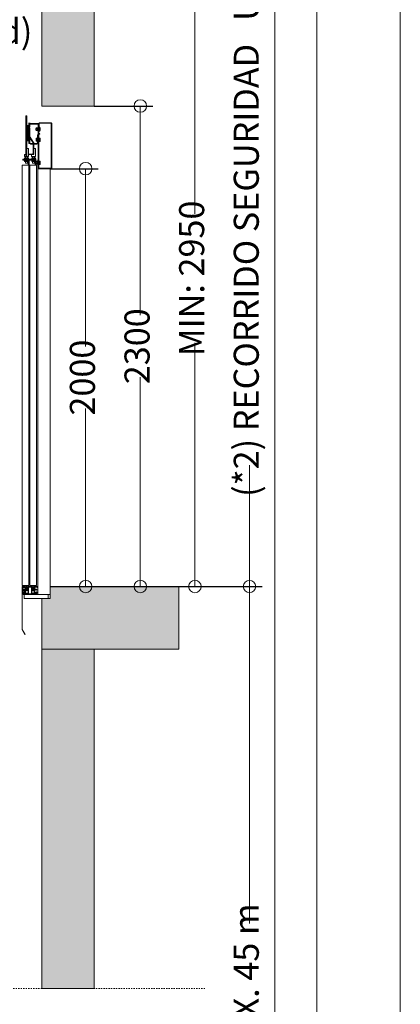
# Model space of a CAD drawing. Units: millimetres. Extents: x 0 to 210, y 0 to 297.
# Drawn here: x 180 to 210, y 179 to 257 of the extents above; entities that cross this region are included whole.
import ezdxf

# ---------------------------------------------------------------- set-up
doc = ezdxf.new("R2010")
doc.units = ezdxf.units.MM
doc.linetypes.add('PUNTORAYA', pattern=[8, 5, -1.5, 0, -1.5])
doc.layers.add('ENOR_A4 margenes', color=156, linetype='Continuous', lineweight=0, plot=False)
for name, color, linetype, lineweight in [('ENOR_cotasyejes', 45, 'Continuous', 0), ('ENOR_lineas', 183, 'Continuous', 0), ('ENOR_muro', 140, 'Continuous', 0), ('ENOR_ptasycabina', 125, 'Continuous', 0), ('ENOR_texto', 53, 'Continuous', 0)]:
    doc.layers.add(name, color=color, linetype=linetype, lineweight=lineweight)
doc.layers.add('ENOR_trama 1', color=8, linetype='Continuous')
doc.layers.add('ENOR_trama 2', color=254, linetype='Continuous')
doc.styles.add('ARIALNARROW', font='ARIALN.TTF')
doc.dimstyles.new('enor_GEN_60', dxfattribs={"dimtxt": 0.1, "dimasz": 0.05, "dimexe": 0.05, "dimexo": 0, "dimgap": 0.01, "dimtad": 1, "dimdec": 0, "dimlfac": 1000, "dimrnd": 0.005, "dimtxsty": 'ARIALNARROW', "dimblk": 'ORIGIN', "dimcen": 0.1, "dimadec": 0, "dimazin": 0, "dimtfac": 1, "dimtdec": 0, "dimtmove": 0, "dimatfit": 3, "dimldrblk": 'ORIGIN', "dimfxl": 0, "dimarcsym": 0})

# ---------------------------------------------------------------- blocks, each defined once
blk = doc.blocks.new('_Origin')
at = {"color": 0, "linetype": 'ByBlock', "lineweight": -2}
blk.add_line((0, 0), (-1, 0), dxfattribs=at)
blk.add_circle((0, 0), 0.5, dxfattribs=at)
blk = doc.blocks.new('*D28')
at = {"layer": 'Defpoints', "color": 0}
for p in [(53.333, -15.833), (61.371, -15.833), (49.833, -65)]:
    blk.add_point(p, dxfattribs=at)
at = {"layer": 'ENOR_cotasyejes', "color": 0, "lineweight": -2}
for p, q in [((53.333, -15.833), (62.371, -15.833)), ((49.833, -65), (62.371, -65))]:
    blk.add_line(p, q, dxfattribs=at)
at = {"layer": 'ENOR_cotasyejes', "color": 0, "lineweight": 9}
for p, q in [((61.371, -16.833), (61.371, -35.263)), ((61.371, -64), (61.371, -45.57))]:
    blk.add_line(p, q, dxfattribs=at)
for p, rotation in [((61.371, -15.833), 90), ((61.371, -65), 270)]:
    blk.add_blockref('_Origin', p, dxfattribs=dict(at, rotation=rotation))
at = {"layer": 'ENOR_cotasyejes', "color": 0, "lineweight": 0, "insert": (61.371, -40.417), "char_height": 2, "attachment_point": 5, "rotation": 90, "style": 'ARIALNARROW'}
blk.add_mtext('MIN: 2950', dxfattribs=at)
blk = doc.blocks.new('*D33')
at = {"layer": 'Defpoints', "color": 0}
for p in [(53.333, -26.667), (53.333, -65), (57.014, -65)]:
    blk.add_point(p, dxfattribs=at)
at = {"layer": 'ENOR_cotasyejes', "color": 0, "lineweight": -2}
for p, q in [((53.333, -26.667), (58.014, -26.667)), ((53.333, -65), (58.014, -65))]:
    blk.add_line(p, q, dxfattribs=at)
at = {"layer": 'ENOR_cotasyejes', "color": 0, "lineweight": 9}
for p, q in [((57.014, -27.667), (57.014, -43.364)), ((57.014, -64), (57.014, -48.303))]:
    blk.add_line(p, q, dxfattribs=at)
for p, rotation in [((57.014, -26.667), 90), ((57.014, -65), 270)]:
    blk.add_blockref('_Origin', p, dxfattribs=dict(at, rotation=rotation))
at = {"layer": 'ENOR_cotasyejes', "color": 0, "lineweight": 0, "insert": (57.014, -45.833), "char_height": 2, "attachment_point": 5, "rotation": 90, "style": 'ARIALNARROW'}
blk.add_mtext('2300', dxfattribs=at)
blk = doc.blocks.new('*D34')
at = {"layer": 'Defpoints', "color": 0}
for p in [(49.833, -31.667), (49.833, -65), (52.657, -65)]:
    blk.add_point(p, dxfattribs=at)
at = {"layer": 'ENOR_cotasyejes', "color": 0, "lineweight": -2}
for p, q in [((49.833, -31.667), (53.657, -31.667)), ((49.833, -65), (53.657, -65))]:
    blk.add_line(p, q, dxfattribs=at)
at = {"layer": 'ENOR_cotasyejes', "color": 0, "lineweight": 9}
for p, q in [((52.657, -32.667), (52.657, -45.864)), ((52.657, -64), (52.657, -50.803))]:
    blk.add_line(p, q, dxfattribs=at)
for p, rotation in [((52.657, -31.667), 90), ((52.657, -65), 270)]:
    blk.add_blockref('_Origin', p, dxfattribs=dict(at, rotation=rotation))
at = {"layer": 'ENOR_cotasyejes', "color": 0, "lineweight": 0, "insert": (52.657, -48.333), "char_height": 2, "attachment_point": 5, "rotation": 90, "style": 'ARIALNARROW'}
blk.add_mtext('2000', dxfattribs=at)
blk = doc.blocks.new('*D29')
at = {"layer": 'Defpoints', "color": 0}
for p in [(52, -3.333), (49.833, -65), (65.728, -65)]:
    blk.add_point(p, dxfattribs=at)
at = {"layer": 'ENOR_cotasyejes', "color": 0, "lineweight": -2}
for p, q in [((52, -3.333), (66.728, -3.333)), ((49.833, -65), (66.728, -65))]:
    blk.add_line(p, q, dxfattribs=at)
at = {"layer": 'ENOR_cotasyejes', "color": 0, "lineweight": 9}
for p, q in [((65.728, -4.333), (65.728, -13.024)), ((65.728, -64), (65.728, -55.31))]:
    blk.add_line(p, q, dxfattribs=at)
for p, rotation in [((65.728, -3.333), 90), ((65.728, -65), 270)]:
    blk.add_blockref('_Origin', p, dxfattribs=dict(at, rotation=rotation))
at = {"layer": 'ENOR_cotasyejes', "color": 0, "lineweight": 0, "insert": (65.728, -34.167), "char_height": 2, "attachment_point": 5, "rotation": 90, "style": 'ARIALNARROW'}
blk.add_mtext('(*2) RECORRIDO SEGURIDAD   U: 3700', dxfattribs=at)
blk = doc.blocks.new('*D30')
at = {"layer": 'Defpoints', "color": 0}
for p in [(60.083, -65), (60.083, -144.437), (65.728, -144.437)]:
    blk.add_point(p, dxfattribs=at)
at = {"layer": 'ENOR_cotasyejes', "color": 0, "lineweight": -2}
for p, q in [((60.083, -65), (66.728, -65)), ((60.083, -144.437), (66.728, -144.437))]:
    blk.add_line(p, q, dxfattribs=at)
at = {"layer": 'ENOR_cotasyejes', "color": 0, "lineweight": 9}
for p, q in [((65.728, -66), (65.728, -91.886)), ((65.728, -143.437), (65.728, -117.551))]:
    blk.add_line(p, q, dxfattribs=at)
for p, rotation in [((65.728, -65), 90), ((65.728, -144.437), 270)]:
    blk.add_blockref('_Origin', p, dxfattribs=dict(at, rotation=rotation))
at = {"layer": 'ENOR_cotasyejes', "color": 0, "lineweight": 0, "insert": (65.728, -104.718), "char_height": 2, "attachment_point": 5, "rotation": 90, "style": 'ARIALNARROW'}
blk.add_mtext('RECORRIDO MÁX. 45 m', dxfattribs=at)
blk = doc.blocks.new('EC6_1610_ficha1_S.S_SEC')
at = {"layer": 'ENOR_trama 1'}
for points in [[(49.167, -26.667), (53.333, -26.667), (53.333, 0), (0, 0), (0, -97.094), (4.167, -97.094), (4.167, -15.833), (1.333, -15.833), (1.333, -3.333), (52, -3.333), (52, -15.833), (49.167, -15.833)], [(60.083, -65), (49.833, -65), (49.833, -65.967), (49.167, -65.967), (49.167, -70), (53.333, -70), (60.083, -70)], [(49.167, -70), (49.167, -97.094), (53.333, -97.094), (53.333, -70)]]:
    blk.add_hatch(color=256, dxfattribs=at).paths.add_polyline_path(points)
at = {"layer": 'ENOR_lineas', "linetype": 'PUNTORAYA', "lineweight": 0, "ltscale": 0.01}
blk.add_line((-6.724, -97.094), (62.182, -97.094), dxfattribs=at)
at = {"layer": 'ENOR_muro', "lineweight": 0}
for points in [[(4.167, -97.094), (0, -97.094), (0, 0), (53.333, 0), (53.333, -26.667), (49.167, -26.667), (49.167, -15.833), (52, -15.833), (52, -3.333), (1.333, -3.333), (1.333, -15.833), (4.167, -15.833), (4.167, -97.094)], [(60.083, -70), (60.083, -65), (49.833, -65), (49.833, -65.967), (49.167, -65.967), (49.167, -70), (60.083, -70)], [(53.333, -97.094), (49.167, -97.094), (49.167, -70), (49.167, -70), (49.167, -70), (53.333, -70), (53.333, -97.094)]]:
    blk.add_lwpolyline(points, dxfattribs=at)
at = {"layer": 'ENOR_ptasycabina'}
for p, q in [((48.727, -28.402), (48.717, -28.414)), ((48.717, -28.618), (48.717, -28.414)), ((48.727, -28.63), (48.717, -28.618)), ((48.727, -28.402), (48.815, -28.402)), ((48.727, -28.459), (48.816, -28.459)), ((48.727, -28.574), (48.816, -28.574)), ((48.727, -28.63), (48.815, -28.63)), ((48.815, -28.402), (48.826, -28.414)), ((48.815, -28.63), (48.826, -28.618)), ((48.826, -28.636), (48.826, -28.396)), ((48.826, -28.396), (48.859, -28.396)), ((48.859, -28.526), (48.826, -28.492)), ((48.859, -28.541), (48.826, -28.507)), ((48.826, -28.636), (48.859, -28.636)), ((48.876, -28.583), (48.876, -28.449)), ((48.976, -28.349), (48.959, -28.349)), ((48.959, -28.683), (48.959, -28.349)), ((48.976, -28.683), (48.959, -28.683)), ((48.976, -28.683), (48.976, -28.349)), ((48.716, -29.241), (48.706, -29.253)), ((48.706, -29.253), (48.706, -29.457)), ((48.716, -29.469), (48.706, -29.457)), ((48.716, -29.241), (48.799, -29.241)), ((48.716, -29.298), (48.799, -29.298)), ((48.716, -29.413), (48.799, -29.413)), ((48.716, -29.469), (48.799, -29.469)), ((48.799, -29.214), (48.799, -29.497)), ((48.799, -29.214), (48.826, -29.214)), ((48.799, -29.497), (48.826, -29.497)), ((49.021, -29.446), (49.021, -29.264)), ((48.084, -30.912), (47.643, -30.912)), ((47.643, -30.912), (47.643, -30.979)), ((47.643, -30.979), (48.084, -30.979)), ((47.741, -30.912), (47.741, -30.979)), ((47.762, -30.879), (48.112, -30.879)), ((47.762, -30.879), (47.762, -30.912)), ((47.762, -31.012), (47.762, -30.979)), ((47.762, -31.012), (48.112, -31.012)), ((47.788, -30.809), (47.803, -30.795)), ((47.788, -30.809), (47.788, -30.865)), ((47.788, -30.865), (47.803, -30.879)), ((47.788, -31.025), (47.803, -31.012)), ((47.788, -31.082), (47.788, -31.025)), ((47.788, -31.082), (47.803, -31.095)), ((47.803, -30.795), (48.071, -30.795)), ((47.803, -31.095), (48.071, -31.095)), ((47.862, -30.808), (47.862, -30.866)), ((47.862, -31.082), (47.862, -31.025)), ((48.013, -30.808), (48.013, -30.866)), ((48.013, -31.082), (48.013, -31.025)), ((48.087, -30.809), (48.071, -30.795)), ((48.087, -30.865), (48.071, -30.879)), ((48.087, -31.025), (48.071, -31.012)), ((48.087, -31.082), (48.071, -31.095)), ((48.084, -30.979), (48.084, -30.912)), ((48.087, -30.809), (48.087, -30.865)), ((48.087, -31.082), (48.087, -31.025)), ((48.107, -30.912), (48.107, -30.979)), ((48.112, -30.879), (48.112, -30.912)), ((48.112, -31.012), (48.112, -30.979)), ((48.126, -30.912), (48.126, -30.979)), ((48.693, -30.912), (48.126, -30.912)), ((48.126, -30.979), (48.693, -30.979)), ((48.224, -30.912), (48.224, -30.979)), ((48.329, -30.879), (48.329, -30.912)), ((48.329, -30.879), (48.679, -30.879)), ((48.329, -31.012), (48.329, -30.979)), ((48.329, -31.012), (48.679, -31.012)), ((48.354, -30.809), (48.37, -30.795)), ((48.354, -30.809), (48.354, -30.865)), ((48.354, -30.865), (48.37, -30.879)), ((48.354, -31.025), (48.37, -31.012)), ((48.354, -31.082), (48.354, -31.025)), ((48.354, -31.082), (48.37, -31.095)), ((48.37, -30.795), (48.638, -30.795)), ((48.37, -31.095), (48.638, -31.095)), ((48.428, -30.808), (48.428, -30.866)), ((48.428, -31.082), (48.428, -31.025)), ((48.579, -30.808), (48.579, -30.866)), ((48.579, -31.082), (48.579, -31.025)), ((48.591, -30.912), (48.591, -30.979)), ((48.626, -30.995), (48.626, -31.383)), ((48.654, -30.809), (48.638, -30.795)), ((48.654, -30.865), (48.638, -30.879)), ((48.654, -31.025), (48.638, -31.012)), ((48.654, -31.082), (48.638, -31.095)), ((48.654, -30.809), (48.654, -30.865)), ((48.654, -31.082), (48.654, -31.025)), ((48.679, -30.879), (48.679, -30.912)), ((48.679, -31.012), (48.679, -30.979)), ((48.693, -30.979), (48.693, -30.912)), ((48.693, -31.383), (48.693, -30.995)), ((48.724, -31.077), (48.714, -31.089)), ((48.714, -31.293), (48.714, -31.089)), ((48.724, -31.305), (48.714, -31.293)), ((48.724, -31.077), (48.806, -31.077)), ((48.724, -31.133), (48.806, -31.133)), ((48.724, -31.248), (48.806, -31.248)), ((48.724, -31.305), (48.806, -31.305)), ((48.806, -31.333), (48.806, -31.049)), ((48.806, -31.049), (48.833, -31.049)), ((48.806, -31.333), (48.833, -31.333)), ((49.02, -31.1), (49.02, -31.282)), ((47.583, -65.025), (47.583, -65.071)), ((47.583, -65.071), (47.6, -65.071)), ((47.629, -65.008), (47.6, -65.008)), ((47.6, -65.071), (47.621, -65.05)), ((47.621, -65.05), (47.792, -65.05)), ((47.713, -65.008), (47.646, -65.008)), ((47.796, -65.008), (47.729, -65.008)), ((47.842, -65.008), (47.813, -65.008)), ((47.825, -65.083), (47.825, -65.209)), ((47.858, -65.5), (47.858, -65.025)), ((48.058, -65.025), (48.058, -65.5)), ((48.342, -65.008), (48.075, -65.008)), ((48.092, -65.567), (48.092, -65.083)), ((48.125, -65.05), (48.292, -65.05)), ((48.325, -65.083), (48.325, -65.567)), ((48.358, -65.5), (48.358, -65.025)), ((48.558, -65.025), (48.558, -65.5)), ((48.604, -65.008), (48.575, -65.008)), ((48.592, -65.209), (48.592, -65.083)), ((48.688, -65.008), (48.621, -65.008)), ((48.625, -65.05), (48.795, -65.05)), ((48.771, -65.008), (48.704, -65.008)), ((48.817, -65.008), (48.788, -65.008)), ((48.795, -65.05), (48.817, -65.071)), ((48.817, -65.071), (48.833, -65.071)), ((48.833, -65.071), (48.833, -65.025)), ((47.653, -65.275), (47.653, -65.281)), ((47.653, -65.281), (47.662, -65.281)), ((47.662, -65.471), (47.653, -65.471)), ((47.653, -65.471), (47.653, -65.477)), ((47.662, -65.281), (47.662, -65.31)), ((47.662, -65.31), (47.687, -65.31)), ((47.687, -65.442), (47.662, -65.442)), ((47.662, -65.442), (47.662, -65.471)), ((47.687, -65.31), (47.687, -65.275)), ((47.687, -65.477), (47.687, -65.442)), ((47.808, -65.225), (47.703, -65.225)), ((47.703, -65.527), (47.808, -65.527)), ((47.704, -65.259), (47.808, -65.259)), ((47.8, -65.494), (47.704, -65.494)), ((47.825, -65.275), (47.825, -65.469)), ((47.825, -65.544), (47.825, -65.567)), ((47.842, -65.583), (48.075, -65.583)), ((48.025, -65.533), (47.892, -65.533)), ((48.342, -65.583), (48.575, -65.583)), ((48.525, -65.533), (48.392, -65.533)), ((48.592, -65.469), (48.592, -65.275)), ((48.592, -65.567), (48.592, -65.544)), ((48.713, -65.225), (48.608, -65.225)), ((48.608, -65.259), (48.713, -65.259)), ((48.608, -65.527), (48.713, -65.527)), ((48.713, -65.494), (48.617, -65.494)), ((48.73, -65.275), (48.73, -65.31)), ((48.73, -65.31), (48.755, -65.31)), ((48.755, -65.442), (48.73, -65.442)), ((48.73, -65.442), (48.73, -65.477)), ((48.755, -65.31), (48.755, -65.281)), ((48.755, -65.281), (48.763, -65.281)), ((48.755, -65.471), (48.755, -65.442)), ((48.763, -65.471), (48.755, -65.471)), ((48.763, -65.281), (48.763, -65.275)), ((48.763, -65.477), (48.763, -65.471))]:
    blk.add_line(p, q, dxfattribs=at)
for points in [[(47.892, -30.629), (47.959, -30.629), (47.959, -27.445), (47.892, -27.445)], [(48.334, -30.695), (48.334, -30.545), (48.525, -30.545), (48.525, -30.047), (48.667, -30.047), (48.667, -30.695)], [(48.118, -64.917), (48.118, -31.383), (47.593, -31.383), (47.593, -64.917)], [(48.726, -31.383), (48.726, -64.917), (48.201, -64.917), (48.201, -31.383)], [(47.75, -65.967), (49.667, -65.967), (49.667, -65.633), (47.75, -65.633)]]:
    blk.add_lwpolyline(points, close=True, dxfattribs=at)
for points in [[(48.125, -28), (48.125, -28.312, -2.113555), (48.099, -28.36), (48.152, -28.259, 0.730927), (48.092, -28.279), (48.092, -29.362, 0.730927), (48.152, -29.381), (48.099, -29.28, -2.113555), (48.125, -29.329), (48.125, -29.645), (48.2, -29.645), (48.2, -29.329, 0.730927), (48.14, -29.309), (48.068, -29.41, -2.113555), (48.042, -29.362), (48.042, -28.279, -2.113555), (48.068, -28.23), (48.14, -28.331, 0.730927), (48.2, -28.312), (48.2, -28)], [(48.143, -28), (48.143, -28.012, 0.414214), (48.243, -28.112), (48.826, -28.112, -0.414214), (48.876, -28.162), (48.876, -31.633), (48.926, -31.633), (48.926, -28.162, 0.414214), (48.826, -28.062), (48.243, -28.062, -0.414214), (48.193, -28.012)], [(48.084, -31.383), (48.084, -30.995, 0.523943), (48.126, -30.912)], [(48.126, -30.979, -0.414214), (48.143, -30.995), (48.143, -31.383)], [(47.65, -65.454), (47.636, -65.44), (47.595, -65.48, 0.198912), (47.584, -65.509), (47.584, -68.438), (47.604, -68.438), (47.604, -65.509, -0.198912), (47.609, -65.494), (47.65, -65.454), (47.65, -65.301), (47.609, -65.261, -0.198912), (47.604, -65.246), (47.604, -65.104, -0.414214), (47.62, -65.088), (47.787, -65.088), (47.787, -65.068), (47.62, -65.068, 0.414214), (47.584, -65.104), (47.584, -65.246, 0.198912), (47.595, -65.275), (47.636, -65.315), (47.65, -65.301)], [(47.953, -64.917, 0.077419), (47.949, -64.942), (47.949, -65.35), (47.991, -65.35), (47.991, -64.942, -0.16496), (47.999, -64.917, -0.16496)], [(48.436, -64.917, 0.077419), (48.432, -64.942), (48.432, -65.35), (48.474, -65.35), (48.474, -64.942, -0.16496), (48.482, -64.917, -0.16496)]]:
    blk.add_lwpolyline(points, format="xyb", dxfattribs=at)
for points in [[(48.193, -28.012), (48.193, -28)], [(48.959, -28.449), (48.709, -28.449), (48.693, -28.466), (48.693, -28.566), (48.709, -28.583), (48.959, -28.583)], [(49.002, -29.245), (48.942, -29.245), (48.942, -29.465), (49.002, -29.465)], [(47.959, -30.047), (48.1, -30.047), (48.1, -30.695), (47.767, -30.695), (47.767, -30.545), (47.892, -30.545)], [(47.85, -30.695), (47.85, -31.195), (47.867, -31.212), (48, -31.212), (48.017, -31.195), (48.017, -30.695)], [(48.417, -30.695), (48.417, -31.195), (48.434, -31.212), (48.567, -31.212), (48.584, -31.195), (48.584, -30.695)], [(49.001, -31.301), (48.941, -31.301), (48.941, -31.081), (49.001, -31.081)], [(48.833, -31.667), (48.833, -65.633), (49.833, -65.633), (49.833, -31.667)], [(47.991, -65.084), (48.074, -65.084), (48.074, -65.334), (47.874, -65.334), (47.874, -65.084), (47.949, -65.084)], [(48.474, -65.084), (48.557, -65.084), (48.557, -65.334), (48.357, -65.334), (48.357, -65.084), (48.432, -65.084)], [(47.637, -65.327), (47.587, -65.277), (47.587, -65.477), (47.637, -65.427), (47.765, -65.427), (47.782, -65.411), (47.782, -65.344), (47.765, -65.327), (47.637, -65.327)], [(47.603, -68.438), (47.83, -68.831), (47.813, -68.841), (47.586, -68.448)]]:
    blk.add_lwpolyline(points, dxfattribs=at)
for points in [[(49.883, -31.633, 0.414214), (49.917, -31.6), (49.917, -28.067, 0.414214), (49.883, -28.033), (48.993, -28.033, 0.414214), (48.959, -28.067), (48.959, -28.7), (48.926, -28.7), (48.926, -28.067, -0.414214), (48.993, -28), (49.883, -28, -0.414214), (49.95, -28.067), (49.95, -31.6, -0.414214), (49.883, -31.667), (48.9, -31.667, -0.414214), (48.833, -31.6), (48.833, -30.967), (48.867, -30.967), (48.867, -31.6, 0.414214), (48.9, -31.633)], [(48.142, -30.545), (48.425, -30.545, 0.414214), (48.525, -30.445), (48.525, -29.629, 0.153879), (48.507, -29.572), (48.218, -29.158, -0.153879), (48.209, -29.13), (48.209, -28.429), (48.159, -28.429), (48.159, -29.13, 0.153879), (48.177, -29.187), (48.466, -29.601, -0.153879), (48.475, -29.629), (48.475, -30.445, -0.414214), (48.425, -30.495), (48.142, -30.495)], [(48.867, -29.595, -0.414214), (48.767, -29.695), (48.267, -29.695), (48.267, -29.645), (48.767, -29.645, 0.414214), (48.817, -29.595), (48.817, -29.033, -0.198912), (48.846, -28.962), (48.973, -28.835), (49.008, -28.871), (48.881, -28.997, 0.198912), (48.867, -29.033)], [(49.002, -29.446), (49.002, -29.472), (49.028, -29.472, -0.414214), (49.019, -29.48), (48.944, -29.48, -0.414214), (48.936, -29.472), (48.936, -29.468, 0.414214), (48.919, -29.451), (48.884, -29.451, 0.414214), (48.868, -29.468), (48.868, -29.493), (48.876, -29.493), (48.876, -29.468, -0.414214), (48.884, -29.459), (48.919, -29.459, -0.414214), (48.928, -29.468), (48.928, -29.472, 0.414214), (48.944, -29.489), (49.019, -29.489, 0.414214), (49.036, -29.472), (49.036, -29.239, 0.414214), (49.019, -29.222), (48.944, -29.222, 0.414214), (48.928, -29.239), (48.928, -29.243, -0.414214), (48.919, -29.251), (48.884, -29.251, -0.414214), (48.876, -29.243), (48.876, -29.218), (48.868, -29.218), (48.868, -29.243, 0.414214), (48.884, -29.259), (48.919, -29.259, 0.414214), (48.936, -29.243), (48.936, -29.239, -0.414214), (48.944, -29.23), (49.019, -29.23, -0.414214), (49.028, -29.239), (49.002, -29.239), (49.002, -29.264), (49.028, -29.264), (49.028, -29.446)], [(49.001, -31.1), (49.001, -31.074), (49.027, -31.074, 0.414214), (49.018, -31.066), (48.943, -31.066, 0.414214), (48.935, -31.074), (48.935, -31.078, -0.414214), (48.918, -31.095), (48.883, -31.095, -0.414214), (48.867, -31.078), (48.867, -31.053), (48.875, -31.053), (48.875, -31.078, 0.414214), (48.883, -31.087), (48.918, -31.087, 0.414214), (48.927, -31.078), (48.927, -31.074, -0.414214), (48.943, -31.058), (49.018, -31.058, -0.414214), (49.035, -31.074), (49.035, -31.308, -0.414214), (49.018, -31.324), (48.943, -31.324, -0.414214), (48.927, -31.308), (48.927, -31.303, 0.414214), (48.918, -31.295), (48.883, -31.295, 0.414214), (48.875, -31.303), (48.875, -31.328), (48.867, -31.328), (48.867, -31.303, -0.414214), (48.883, -31.287), (48.918, -31.287, -0.414214), (48.935, -31.303), (48.935, -31.308, 0.414214), (48.943, -31.316), (49.018, -31.316, 0.414214), (49.027, -31.308), (49.001, -31.308), (49.001, -31.282), (49.027, -31.282), (49.027, -31.1)], [(48.833, -65.633), (47.704, -65.633, -0.414214), (47.604, -65.533), (47.604, -65.117), (47.654, -65.117), (47.654, -65.533, 0.414214), (47.704, -65.583), (48.833, -65.583)]]:
    blk.add_lwpolyline(points, format="xyb", close=True, dxfattribs=at)
for centre, radius, start, end in [((48.762, -28.431), 0.0447, 140.42065, 218.7744), ((48.889, -28.516), 0.172, 160.53146, 199.46854), ((48.762, -28.601), 0.0447, 141.2256, 219.57935), ((48.781, -28.431), 0.0447, 321.2256, 39.57935), ((48.781, -28.601), 0.0447, 320.42065, 38.7744), ((48.653, -28.516), 0.172, 340.53146, 19.46854), ((48.768, -28.516), 0.267, 321.31781, 38.68219), ((48.751, -29.27), 0.0447, 140.42065, 218.7744), ((48.878, -29.355), 0.172, 160.53146, 199.46854), ((48.751, -29.441), 0.0447, 141.2256, 219.57935), ((47.825, -30.854), 0.0587, 51.2256, 129.57935), ((47.825, -30.82), 0.0587, 230.42065, 308.7744), ((47.825, -31.071), 0.0587, 51.2256, 129.57935), ((47.825, -31.037), 0.0587, 230.42065, 308.7744), ((47.937, -31.022), 0.226, 70.53146, 109.46854), ((47.937, -30.652), 0.226, 250.53146, 289.46854), ((47.937, -31.238), 0.226, 70.53146, 109.46854), ((47.937, -30.869), 0.226, 250.53146, 289.46854), ((48.049, -30.854), 0.0587, 50.42065, 128.7744), ((48.049, -30.82), 0.0587, 231.2256, 309.57935), ((48.049, -31.071), 0.0587, 50.42065, 128.7744), ((48.049, -31.037), 0.0587, 231.2256, 309.57935), ((48.392, -30.854), 0.0587, 51.2256, 129.57935), ((48.392, -30.82), 0.0587, 230.42065, 308.7744), ((48.392, -31.071), 0.0587, 51.2256, 129.57935), ((48.392, -31.037), 0.0587, 230.42065, 308.7744), ((48.504, -31.022), 0.226, 70.53146, 109.46854), ((48.504, -30.652), 0.226, 250.53146, 289.46854), ((48.504, -31.238), 0.226, 70.53146, 109.46854), ((48.504, -30.869), 0.226, 250.53146, 289.46854), ((48.616, -30.854), 0.0587, 50.42065, 128.7744), ((48.616, -30.82), 0.0587, 231.2256, 309.57935), ((48.616, -31.071), 0.0587, 50.42065, 128.7744), ((48.616, -31.037), 0.0587, 231.2256, 309.57935), ((48.609, -30.995), 0.0833, 0, 90), ((48.609, -30.995), 0.0167, 0, 90), ((48.758, -31.106), 0.0447, 140.42065, 218.7744), ((48.886, -31.191), 0.172, 160.53146, 199.46854), ((48.758, -31.276), 0.0447, 141.2256, 219.57935), ((47.6, -65.025), 0.0167, 90, 180), ((47.638, -65.008), 0.00833, 0, 180), ((47.721, -65.008), 0.00833, 0, 180), ((47.792, -65.083), 0.0333, 0, 90), ((47.804, -65.008), 0.00833, 0, 180), ((47.808, -65.209), 0.0167, 270, 0), ((47.842, -65.025), 0.0167, 0, 90), ((48.075, -65.025), 0.0167, 90, 180), ((48.125, -65.083), 0.0333, 90, 180), ((48.292, -65.083), 0.0333, 0, 90), ((48.342, -65.025), 0.0167, 0, 90), ((48.575, -65.025), 0.0167, 90, 180), ((48.625, -65.083), 0.0333, 90, 180), ((48.608, -65.209), 0.0167, 180, 270), ((48.613, -65.008), 0.00833, 0, 180), ((48.696, -65.008), 0.00833, 0, 180), ((48.779, -65.008), 0.00833, 0, 180), ((48.817, -65.025), 0.0167, 0, 90), ((47.703, -65.275), 0.05, 90, 180), ((47.703, -65.477), 0.05, 180, 270), ((47.704, -65.275), 0.0167, 90, 180), ((47.704, -65.477), 0.0167, 180, 270), ((47.8, -65.469), 0.025, 270, 0), ((47.808, -65.275), 0.0167, 0, 90), ((47.808, -65.544), 0.0167, 0, 90), ((47.842, -65.567), 0.0167, 180, 270), ((47.892, -65.5), 0.0333, 180, 270), ((48.025, -65.5), 0.0333, 270, 0), ((48.075, -65.567), 0.0167, 270, 0), ((48.342, -65.567), 0.0167, 180, 270), ((48.392, -65.5), 0.0333, 180, 270), ((48.525, -65.5), 0.0333, 270, 0), ((48.575, -65.567), 0.0167, 270, 0), ((48.608, -65.275), 0.0167, 90, 180), ((48.617, -65.469), 0.025, 180, 270), ((48.608, -65.544), 0.0167, 90, 180), ((48.713, -65.275), 0.05, 0, 90), ((48.713, -65.275), 0.0167, 0, 90), ((48.713, -65.477), 0.05, 270, 0), ((48.713, -65.477), 0.0167, 270, 0)]:
    blk.add_arc(centre, radius, start, end, dxfattribs=at)
at = {"layer": 'ENOR_texto', "lineweight": 0, "insert": (48.405, -19.706), "char_height": 2, "width": 2.93214, "attachment_point": 3, "style": 'ARIALNARROW'}
blk.add_mtext('(d)', dxfattribs=at)
at = {"layer": 'ENOR_cotasyejes', "lineweight": 0}
for base, p1, p2, text, picture, middle in [((65.728, -65), (52, -3.333), (49.833, -65), '(*2) RECORRIDO SEGURIDAD   U: <>', '*D29', (65.728, -34.167)), ((61.371, -15.833), (49.833, -65), (53.333, -15.833), 'MIN: <>', '*D28', (61.371, -40.417)), ((65.728, -144.437), (60.083, -65), (60.083, -144.437), 'RECORRIDO MÁX. 45 m', '*D30', (65.728, -104.718))]:
    dim = blk.add_linear_dim(base=base, p1=p1, p2=p2, angle=90, text=text, dimstyle='enor_GEN_60', override={"dimtxt": 2, "dimasz": 1, "dimexe": 1, "dimtad": 0, "dimlfac": 60, "dimlwd": 9}, dxfattribs=at)
    dim.commit()
    dim.dimension.update_dxf_attribs({"geometry": picture, "text_midpoint": middle})
for base, p1, p2, picture, middle in [((57.014, -65), (53.333, -26.667), (53.333, -65), '*D33', (57.014, -45.833)), ((52.657, -65), (49.833, -31.667), (49.833, -65), '*D34', (52.657, -48.333))]:
    dim = blk.add_linear_dim(base=base, p1=p1, p2=p2, angle=90, dimstyle='enor_GEN_60', override={"dimtxt": 2, "dimasz": 1, "dimexe": 1, "dimtad": 0, "dimlfac": 60, "dimlwd": 9}, dxfattribs=at)
    dim.commit()
    dim.dimension.update_dxf_attribs({"geometry": picture, "text_midpoint": middle})
blk = doc.blocks.new('EC6-1610_ficha1_S.S')
at = {"layer": 'ENOR_A4 margenes', "lineweight": 0}
for points in [[(0, 0), (210, 0), (210, 297), (0, 297)], [(10, 10), (200, 10), (200, 287), (10, 287)]]:
    blk.add_lwpolyline(points, close=True, dxfattribs=at)
at = {"layer": 'ENOR_A4 margenes', "color": 254, "lineweight": 0}
blk.add_lwpolyline([(6.667, 6.667), (203.333, 6.667), (203.333, 290.333), (6.667, 290.333)], close=True, dxfattribs=at)
at = {"layer": 'ENOR_trama 2'}
blk.add_blockref('EC6_1610_ficha1_S.S_SEC', (132.244, 277.051), dxfattribs=at)

msp = doc.modelspace()

# ---------------------------------------------------------------- block references
at = {"layer": 'ENOR_trama 2'}
msp.add_blockref('EC6-1610_ficha1_S.S', (0, 0), dxfattribs=at)

doc.saveas('drawing.dxf')
